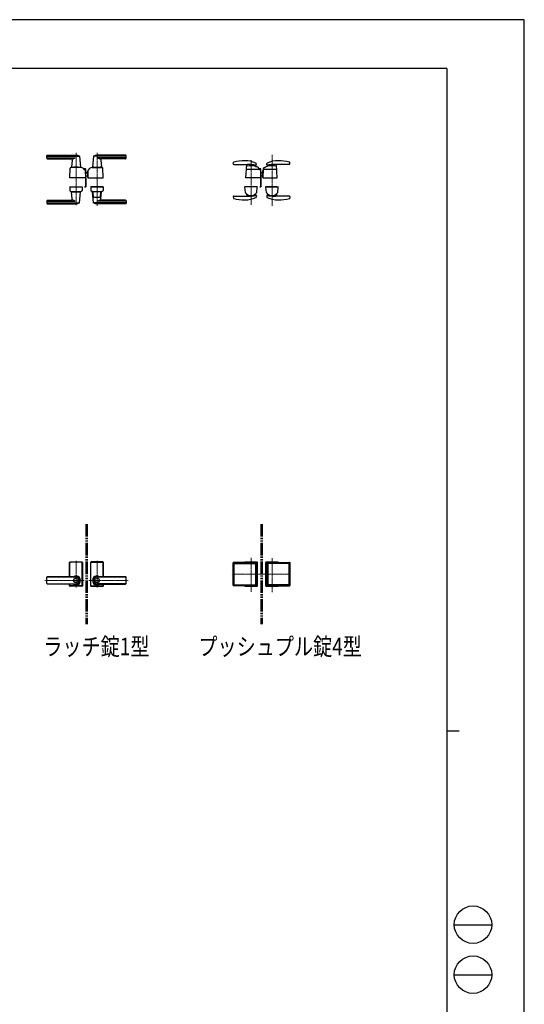
# Model space of a CAD drawing. Units: millimetres. Extents: x 0 to 8410, y 0 to 5940.
# Drawn here: x 6392 to 8410, y 2002 to 5940 of the extents above; entities that cross this region are included whole.
import ezdxf

# ---------------------------------------------------------------- set-up
doc = ezdxf.new("R2010")
doc.units = ezdxf.units.MM
for name, pattern in [('YCENTER_1', [13, 10, -1, 1, -1]), ('YDIVIDE_1', [15, 10, -1, 1, -1, 1, -1]), ('YHIDDEN_1', [4, 3, -1])]:
    doc.linetypes.add(name, pattern=pattern)
for name, color, linetype, lineweight in [('FRONT_V1', 7, 'Continuous', 30), ('USER1', 3, 'Continuous', 13), ('YKK_12', 2, 'Continuous', 13), ('YKK_13', 4, 'Continuous', 30), ('YKK_ZWAK', 7, 'Continuous', 30)]:
    doc.layers.add(name, color=color, linetype=linetype, lineweight=lineweight)
doc.styles.add('text-b', font='extslim2.shx', dxfattribs={"width": 0.8, "bigfont": 'extfont2.shx'})

msp = doc.modelspace()

# ---------------------------------------------------------------- linework, layer by layer
at = {"layer": 'FRONT_V1', "linetype": 'YDIVIDE_1', "ltscale": 5}
for p, q in [((6656.5, 3922.3), (6656.5, 3522.3)), ((6662.5, 3922.3), (6662.5, 3522.3)), ((7356.5, 3922.3), (7356.5, 3522.3)), ((7362.5, 3922.3), (7362.5, 3522.3))]:
    msp.add_line(p, q, dxfattribs=at)
at = {"layer": 'YKK_12', "linetype": 'YCENTER_1'}
for p, q in [((6617.5, 5198), (6617.5, 5407.5)), ((6701.5, 5194.9), (6701.5, 5407.5)), ((7401.5, 5398.8), (7401.5, 5196)), ((7317.5, 5198.9), (7317.5, 5378.6)), ((7317.5, 3651.4), (7317.5, 3786.9)), ((7401.5, 3650.7), (7401.5, 3785.5)), ((6617.5, 3668.8), (6617.5, 3775.8)), ((6701.5, 3668.8), (6701.5, 3775.8)), ((7474.5, 3722.3), (7240.4, 3722.3)), ((6650.1, 3697.3), (6493.5, 3697.3)), ((6669, 3697.3), (6825.6, 3697.3))]:
    msp.add_line(p, q, dxfattribs=at)
at = {"layer": 'YKK_13'}
for p, q in [((6501.5, 5385.5), (6501.5, 5396.5)), ((6502.5, 5397.5), (6617.5, 5397.5)), ((6816.5, 5397.5), (6701.5, 5397.5)), ((6817.5, 5385.5), (6817.5, 5396.5)), ((6502.5, 5394.5), (6631.3, 5394.5)), ((6502.5, 5386.9), (6614.5, 5386.9)), ((6503.5, 5383.5), (6597.1, 5383.5)), ((6602.1, 5378.1), (6599.5, 5349.9)), ((6631.6, 5393.9), (6635.5, 5349.9)), ((6687.5, 5393.9), (6683.5, 5349.9)), ((6816.5, 5394.5), (6687.8, 5394.5)), ((6816.5, 5386.9), (6704.5, 5386.9)), ((6717, 5378.1), (6719.5, 5349.9)), ((6815.5, 5383.5), (6722, 5383.5)), ((7246.1, 5363.5), (7246.6, 5368.7)), ((7248.1, 5361.3), (7302.5, 5361.3)), ((7296.6, 5307.6), (7299.9, 5360.5)), ((7335.5, 5353.9), (7335.2, 5357)), ((7338.6, 5359.8), (7338, 5365)), ((7380.5, 5359.8), (7381, 5365)), ((7383.6, 5353.9), (7383.9, 5357)), ((7471, 5361.3), (7416.5, 5361.3)), ((7422.5, 5307.6), (7419.1, 5360.5)), ((7472.9, 5363.5), (7472.4, 5368.7)), ((6592.5, 5307.6), (6593.9, 5345.9)), ((6636.5, 5348.5), (6598.5, 5348.5)), ((6599.8, 5349.5), (6608.5, 5349.5)), ((6603.5, 5349.5), (6603.5, 5348.5)), ((6603.5, 5349.5), (6608.5, 5349.5)), ((6608.5, 5349.5), (6608.5, 5348.5)), ((6625.5, 5350.5), (6609.5, 5350.5)), ((6626.5, 5349.5), (6635.2, 5349.5)), ((6626.5, 5349.5), (6626.5, 5348.5)), ((6626.5, 5349.5), (6631.5, 5349.5)), ((6631.5, 5349.5), (6631.5, 5348.5)), ((6648.5, 5342), (6648.4, 5343.6)), ((6650.5, 5341.5), (6650.5, 5343.5)), ((6654.5, 5343.5), (6650.5, 5343.5)), ((6654.5, 5341.5), (6650.5, 5341.5)), ((6653.4, 5340), (6650.5, 5340)), ((6654.5, 5339.7), (6654.5, 5341.5)), ((6656.5, 5307.6), (6655.4, 5338.1)), ((6656.5, 5308.8), (6656.5, 5341.5)), ((6656.5, 5325), (6657.1, 5325.7)), ((6657.1, 5325.5), (6656.5, 5324.8)), ((6657.1, 5324.7), (6656.5, 5324.1)), ((6657.1, 5325.7), (6658, 5326.7)), ((6658.1, 5326.6), (6657.1, 5325.5)), ((6658.5, 5326.2), (6657.1, 5324.7)), ((6665.1, 5335.2), (6664.5, 5307.6)), ((6664.5, 5331.6), (6664.5, 5335)), ((6664.5, 5310), (6664.5, 5335)), ((6664.5, 5335), (6665.1, 5335)), ((6670.5, 5340), (6670.1, 5340)), ((6670.5, 5340), (6670.6, 5341.8)), ((6670.6, 5341.8), (6670.6, 5343.6)), ((6670.6, 5341.8), (6670.6, 5342)), ((6682.5, 5348.5), (6720.5, 5348.5)), ((6689.3, 5349.5), (6683.8, 5349.5)), ((6686, 5349.5), (6686, 5348.5)), ((6686, 5349.5), (6686.7, 5349.5)), ((6689, 5349.2), (6689, 5348.5)), ((6689.3, 5349.5), (6713.7, 5349.5)), ((6719.2, 5349.5), (6713.7, 5349.5)), ((6714, 5349.2), (6714, 5348.5)), ((6716.3, 5349.5), (6717, 5349.5)), ((6717, 5349.5), (6717, 5348.5)), ((6726.5, 5307.6), (6725.2, 5345.9)), ((7353.6, 5340.5), (7300.5, 5340.5)), ((7348.5, 5342.5), (7348.5, 5346.3)), ((7354.5, 5343.5), (7350.5, 5343.5)), ((7350.5, 5341.5), (7350.5, 5343.5)), ((7354.5, 5341.5), (7350.5, 5341.5)), ((7354.5, 5340.3), (7354.5, 5341.5)), ((7355.6, 5338.6), (7356.5, 5307.6)), ((7356.5, 5308.8), (7356.5, 5341.5)), ((7356.5, 5325), (7357.1, 5325.7)), ((7357.1, 5325.5), (7356.5, 5324.8)), ((7357.1, 5324.7), (7356.5, 5324.1)), ((7357.1, 5325.7), (7358, 5326.7)), ((7358.1, 5326.6), (7357.1, 5325.5)), ((7358.5, 5326.2), (7357.1, 5324.7)), ((7365.5, 5343.1), (7364.5, 5307.6)), ((7365.4, 5337.4), (7364.5, 5337.4)), ((7364.5, 5309.1), (7364.5, 5337.4)), ((7418.5, 5340.5), (7367.4, 5340.5)), ((6656, 5307), (6593, 5307)), ((6656.5, 5315.8), (6657.1, 5315.8)), ((6656.5, 5315.3), (6657.1, 5315.3)), ((6656.5, 5315.2), (6657.1, 5315.2)), ((6656.5, 5308.8), (6656.5, 5308.8)), ((6656.5, 5307.9), (6656.5, 5307.9)), ((6656.5, 5307.3), (6656.5, 5307.3)), ((6656.5, 5272), (6656.5, 5307.3)), ((6657.1, 5315.8), (6664.5, 5315.8)), ((6657.1, 5315.3), (6664.5, 5315.3)), ((6657.1, 5315.2), (6664.5, 5315.2)), ((6657.1, 5307.3), (6657.1, 5272)), ((6664.5, 5310), (6664.6, 5310)), ((6665, 5307), (6726, 5307)), ((6669.1, 5307), (6670.1, 5307)), ((7356, 5307), (7297.1, 5307)), ((7356.5, 5315.8), (7357.1, 5315.8)), ((7356.5, 5315.3), (7357.1, 5315.3)), ((7356.5, 5315.2), (7357.1, 5315.2)), ((7356.5, 5307.9), (7356.5, 5307.9)), ((7356.5, 5307.3), (7356.5, 5307.3)), ((7356.5, 5272), (7356.5, 5307.3)), ((7357.1, 5315.8), (7364.5, 5315.8)), ((7357.1, 5315.3), (7364.5, 5315.3)), ((7357.1, 5315.2), (7364.5, 5315.2)), ((7357.1, 5307.3), (7357.1, 5272)), ((7365, 5307), (7422, 5307)), ((6592, 5272), (6592, 5271)), ((6592, 5272), (6643, 5272)), ((6592, 5271), (6643, 5271)), ((6592.5, 5270.5), (6593, 5256.3)), ((6593, 5271), (6642, 5271)), ((6598.5, 5253), (6636.5, 5253)), ((6602.1, 5223.5), (6599.5, 5251.7)), ((6599.8, 5252), (6635.2, 5252)), ((6603.5, 5253), (6603.5, 5252)), ((6631.5, 5253), (6631.5, 5252)), ((6631.6, 5207.7), (6635.5, 5251.7)), ((6642.5, 5270.5), (6642, 5256.3)), ((6643, 5272), (6643, 5271)), ((6652.1, 5272), (6652.1, 5271.4)), ((6652.1, 5272), (6656.5, 5272)), ((6656.5, 5271.4), (6652.1, 5271.4)), ((6676, 5272), (6727, 5272)), ((6676, 5272), (6676, 5271)), ((6676, 5271), (6727, 5271)), ((6676.5, 5270.5), (6677, 5256.3)), ((6726, 5271), (6677, 5271)), ((6682.5, 5253), (6720.5, 5253)), ((6687.5, 5207.7), (6683.5, 5251.7)), ((6685.4, 5252), (6683.8, 5252)), ((6687.4, 5230), (6685.7, 5251.2)), ((6715.6, 5230), (6717.4, 5251.2)), ((6717, 5223.5), (6719.5, 5251.7)), ((6719.2, 5252), (6717.6, 5252)), ((6726.5, 5270.5), (6726, 5256.3)), ((6727, 5272), (6727, 5271)), ((7343.5, 5272), (7291.5, 5272)), ((7291.5, 5272), (7291.5, 5271)), ((7343.5, 5271), (7291.5, 5271)), ((7294.8, 5249), (7292.6, 5270.5)), ((7342, 5271), (7293.1, 5271)), ((7299.3, 5242.7), (7299.9, 5233.9)), ((7335.7, 5242.7), (7335.1, 5237.2)), ((7340.2, 5249), (7342.5, 5270.5)), ((7343.5, 5272), (7343.5, 5271)), ((7352.1, 5272), (7352.1, 5271.4)), ((7352.1, 5272), (7356.5, 5272)), ((7356.5, 5271.4), (7352.1, 5271.4)), ((7375.5, 5272), (7375.5, 5271)), ((7375.5, 5272), (7427.5, 5272)), ((7421.5, 5271), (7375.5, 5271)), ((7375.5, 5271), (7427.5, 5271)), ((7378.8, 5249), (7376.6, 5270.5)), ((7377.1, 5271), (7426, 5271)), ((7383.4, 5242.7), (7383.9, 5237.3)), ((7419.7, 5242.7), (7419.1, 5233.8)), ((7424.2, 5249), (7426.5, 5270.5)), ((7427.5, 5272), (7427.5, 5271)), ((6501.5, 5216), (6501.5, 5205)), ((6502.5, 5214.7), (6614.5, 5214.7)), ((6502.5, 5207.1), (6631.3, 5207.1)), ((6502.5, 5204), (6617.5, 5204)), ((6503.5, 5218), (6597.1, 5218)), ((6816.5, 5207.1), (6687.8, 5207.1)), ((6714.6, 5229), (6688.4, 5229)), ((6816.5, 5204), (6701.5, 5204)), ((6816.5, 5214.7), (6704.5, 5214.7)), ((6815.5, 5218), (6722, 5218)), ((6817.5, 5216), (6817.5, 5205)), ((7246.1, 5231.6), (7246.6, 5226.4)), ((7248.1, 5233.8), (7302.5, 5233.8)), ((7338.6, 5235.3), (7338, 5230.1)), ((7380.5, 5235.3), (7381, 5230.1)), ((7471, 5233.8), (7416.5, 5233.8)), ((7472.9, 5231.6), (7472.4, 5226.4)), ((6592, 3712), (6592, 3768.8)), ((6592.5, 3712), (6592.5, 3768.3)), ((6593.1, 3712), (6593.1, 3767.7)), ((6594, 3770.8), (6641, 3770.8)), ((6640.5, 3770.3), (6594.5, 3770.3)), ((6639.9, 3769.7), (6595.1, 3769.7)), ((6641.9, 3677), (6641.9, 3767.7)), ((6642.5, 3676.3), (6642.5, 3768.3)), ((6643, 3768.8), (6643, 3675.8)), ((6676, 3768.8), (6676, 3675.8)), ((6676.5, 3676.3), (6676.5, 3768.3)), ((6677.1, 3677), (6677.1, 3767.7)), ((6725, 3770.8), (6678, 3770.8)), ((6678.5, 3770.3), (6724.5, 3770.3)), ((6679.1, 3769.7), (6723.9, 3769.7)), ((6725.9, 3712), (6725.9, 3767.7)), ((6726.5, 3712), (6726.5, 3768.3)), ((6727, 3712), (6727, 3768.8)), ((7245.9, 3677.8), (7245.9, 3766.8)), ((7336.9, 3768.8), (7247.9, 3768.8)), ((7249.9, 3680.8), (7249.9, 3763.8)), ((7250.9, 3764.8), (7333.9, 3764.8)), ((7294, 3770.8), (7341, 3770.8)), ((7340.5, 3770.3), (7294.5, 3770.3)), ((7334.9, 3763.8), (7334.9, 3680.8)), ((7338.9, 3677.8), (7338.9, 3766.8)), ((7342.5, 3676.3), (7342.5, 3768.3)), ((7343, 3675.8), (7343, 3768.8)), ((7376, 3675.8), (7376, 3768.8)), ((7376.5, 3676.3), (7376.5, 3768.3)), ((7378, 3770.8), (7425, 3770.8)), ((7378.5, 3770.3), (7424.5, 3770.3)), ((7380.2, 3677.8), (7380.2, 3766.8)), ((7382.2, 3768.8), (7471.2, 3768.8)), ((7384.2, 3763.8), (7384.2, 3680.8)), ((7468.2, 3764.8), (7385.2, 3764.8)), ((7469.2, 3680.8), (7469.2, 3763.8)), ((7473.2, 3677.8), (7473.2, 3766.8)), ((6501.5, 3684.6), (6501.5, 3710)), ((6617.5, 3712), (6503.5, 3712)), ((6503.5, 3711.3), (6617.5, 3711.3)), ((6701.5, 3712), (6815.5, 3712)), ((6815.5, 3711.3), (6701.5, 3711.3)), ((6817.5, 3684.6), (6817.5, 3710)), ((6503.5, 3683.3), (6617.5, 3683.3)), ((6617.5, 3682.6), (6503.5, 3682.6)), ((6592, 3675.8), (6592, 3682.6)), ((6592.5, 3676.3), (6592.5, 3682.6)), ((6593.1, 3677), (6593.1, 3682.6)), ((6641, 3673.8), (6594, 3673.8)), ((6640.5, 3674.3), (6594.5, 3674.3)), ((6639.9, 3675), (6595.1, 3675)), ((6678, 3673.8), (6725, 3673.8)), ((6678.5, 3674.3), (6724.5, 3674.3)), ((6679.1, 3675), (6723.9, 3675)), ((6815.5, 3683.3), (6701.5, 3683.3)), ((6701.5, 3682.6), (6815.5, 3682.6)), ((6725.9, 3677), (6725.9, 3682.6)), ((6726.5, 3676.3), (6726.5, 3682.6)), ((6727, 3675.8), (6727, 3682.6)), ((7336.9, 3675.8), (7247.9, 3675.8)), ((7250.9, 3679.8), (7333.9, 3679.8)), ((7294, 3673.8), (7341, 3673.8)), ((7340.5, 3674.3), (7294.5, 3674.3)), ((7378, 3673.8), (7425, 3673.8)), ((7378.5, 3674.3), (7424.5, 3674.3)), ((7382.2, 3675.8), (7471.2, 3675.8)), ((7468.2, 3679.8), (7385.2, 3679.8))]:
    msp.add_line(p, q, dxfattribs=at)
at = {"layer": 'YKK_13', "linetype": 'YHIDDEN_1'}
msp.add_line((7299.9, 5233.9), (7299.9, 5233.8), dxfattribs=at)
at = {"layer": 'YKK_13'}
for centre, radius in [((6617.5, 3697.3), 9.6), ((6617.5, 3697.3), 9.15), ((6701.5, 3697.3), 9.6), ((6701.5, 3697.3), 9.15)]:
    msp.add_circle(centre, radius, dxfattribs=at)
for centre, radius, start, end in [((6502.5, 5396.5), 1, 90, 180), ((6617.5, 5363.5), 34, 66.6939, 90), ((6701.5, 5363.5), 34, 90, 113.3061), ((6816.5, 5396.5), 1, 0, 90), ((6502.5, 5393.5), 1, 90, 180), ((6502.5, 5387.9), 1, 180, 270), ((6503.5, 5385.5), 2, 180, 270), ((6597.1, 5378.5), 5, 354.9186, 90), ((6601.7, 5409.8), 26.3, 272.8169, 299.3002), ((6630.6, 5393.9), 1, 5.0814, 66.6939), ((6688.5, 5393.9), 1, 113.3061, 174.9186), ((6717.4, 5409.8), 26.3, 240.6998, 267.1831), ((6722, 5378.5), 5, 90, 185.0814), ((6815.5, 5385.5), 2, 270, 0), ((6816.5, 5393.5), 1, 0, 90), ((6816.5, 5387.9), 1, 270, 0), ((7248.1, 5363.3), 2, 173.9996, 270), ((7248.6, 5368.5), 2, 104.2719, 173.9996), ((7292.5, 5196), 180, 90, 104.2719), ((7292.5, 5266), 110, 66.2315, 90), ((7301.9, 5360.4), 2, 154.7005, 176.3653), ((7302.5, 5201.3), 160, 88.7482, 90), ((7302.5, 5201.3), 160, 80.4681, 88.7482), ((7302.5, 5201.3), 160, 77.8614, 80.4681), ((7333.2, 5356.8), 2, 5.7407, 36.8371), ((7336.6, 5359.6), 2, 257.8614, 6), ((7336, 5364.8), 2, 6, 66.2315), ((7382.5, 5359.6), 2, 174, 282.1386), ((7383, 5364.8), 2, 113.7685, 174), ((7426.5, 5266), 110, 90, 113.7685), ((7416.5, 5201.3), 160, 99.5319, 102.1386), ((7385.9, 5356.8), 2, 142.718, 174.2593), ((7416.5, 5201.3), 160, 91.2518, 99.5319), ((7416.5, 5201.3), 160, 90, 91.2518), ((7417.1, 5360.4), 2, 3.6347, 25.2947), ((7426.5, 5196), 180, 75.7281, 90), ((7470.4, 5368.5), 2, 6.0004, 75.7281), ((7471, 5363.3), 2, 270, 6.0004), ((6595.9, 5345.8), 2, 120.5697, 178), ((6598.5, 5341.3), 7.2, 90, 120.5697), ((6599.8, 5349.8), 0.3, 174.9186, 270), ((6609.5, 5349.5), 1, 90, 180), ((6625.5, 5349.5), 1, 0, 90), ((6635.2, 5349.8), 0.3, 270, 5.0814), ((6636.5, 5328.7), 19.8, 56.2999, 90), ((6646.4, 5343.6), 2, 2, 56.2999), ((6650.5, 5342), 2, 182, 270), ((6653.4, 5338), 2, 2, 90), ((6654.5, 5341.5), 2, 0, 90), ((6665.4, 5320), 10, 95.3228, 138), ((6665.4, 5320), 9.9, 95.3767, 138), ((6665.4, 5320), 9.38, 95.6779, 138), ((6670.1, 5335), 5, 102.681, 178.7768), ((6668.6, 5341.9), 2, 282.681, 358), ((6670.1, 5335), 5, 90, 102.681), ((6672.6, 5343.6), 2, 123.7001, 178), ((6682.5, 5328.7), 19.8, 90, 123.7001), ((6683.8, 5349.8), 0.3, 174.9186, 270), ((6689.3, 5349.2), 0.3, 90, 180), ((6713.7, 5349.2), 0.3, 0, 90), ((6719.2, 5349.8), 0.3, 270, 5.0814), ((6720.5, 5341.3), 7.2, 59.4303, 90), ((6723.2, 5345.8), 2, 2, 59.4303), ((7300.5, 5338.5), 2, 90, 176.3653), ((7301.4, 5351.7), 2, 106.1799, 176.3653), ((7317.5, 5296), 60, 71.9224, 106.1799), ((7336.5, 5354), 1, 185.7407, 251.9224), ((7317.5, 5296), 60, 60.0064, 71.9224), ((7346.5, 5346.3), 2, 0, 60.0064), ((7350.5, 5342.5), 2, 180, 270), ((7353.6, 5338.5), 2, 1.6135, 90), ((7354.5, 5341.5), 2, 0, 90), ((7365.4, 5320), 10, 95.3228, 138), ((7365.4, 5320), 9.9, 95.3767, 138), ((7365.4, 5320), 9.38, 95.6779, 138), ((7367.4, 5338.5), 2, 90, 178.4035), ((7367.5, 5343), 2, 125.8831, 178.4035), ((7401.5, 5296), 60, 73.8201, 125.8349), ((7382.6, 5354), 1, 288.0776, 354.2593), ((7417.7, 5351.7), 2, 3.6347, 73.8201), ((7418.5, 5338.5), 2, 3.6347, 90), ((6593, 5307.5), 0.5, 178, 270), ((6656, 5307.5), 0.5, 270, 2), ((6656.5, 5307.3), 0.6, 0, 90), ((6665, 5307.5), 0.5, 178.7768, 270), ((6726, 5307.5), 0.5, 270, 2), ((7297.1, 5307.5), 0.5, 176.6643, 270), ((7297.1, 5307.5), 0.5, 176.6643, 270), ((7356, 5307.5), 0.5, 270, 1.6135), ((7356.5, 5307.3), 0.6, 0, 90), ((7366, 5309.1), 1.5, 180, 198.0966), ((7365, 5307.5), 0.5, 178.4035, 270), ((7422, 5307.5), 0.5, 270, 3.3357), ((6593, 5270.5), 0.5, 90, 182), ((6595, 5256.4), 2, 182, 227.8895), ((6598.5, 5260.2), 7.2, 227.8895, 270), ((6599.8, 5251.7), 0.3, 90, 185.0814), ((6635.2, 5251.7), 0.3, 354.9186, 90), ((6636.5, 5260.2), 7.2, 270, 312.1105), ((6640, 5256.4), 2, 312.1105, 358), ((6642, 5270.5), 0.5, 358, 90), ((6656.5, 5272), 0.6, 270, 0), ((6677, 5270.5), 0.5, 90, 182), ((6679, 5256.4), 2, 182, 227.8886), ((6682.5, 5260.2), 7.2, 227.8886, 270), ((6683.8, 5251.7), 0.3, 90, 185.0814), ((6683.7, 5251), 2, 4.9271, 90), ((6719.4, 5251), 2, 90, 175.0729), ((6719.2, 5251.7), 0.3, 354.9186, 90), ((6720.5, 5260.2), 7.2, 270, 312.1114), ((6724, 5256.4), 2, 312.1114, 358), ((6726, 5270.5), 0.5, 358, 90), ((7293.1, 5270.5), 0.5, 90, 186), ((7296.8, 5249.1), 2, 186, 215.7863), ((7317.5, 5264), 27.5, 215.7863, 324.2137), ((7297.3, 5242.6), 2, 3.8283, 46.7798), ((7337.7, 5242.5), 2, 133.1086, 174.2593), ((7338.2, 5249.1), 2, 324.2137, 354), ((7342, 5270.5), 0.5, 354, 90), ((7356.5, 5272), 0.6, 270, 0), ((7377.1, 5270.5), 0.5, 90, 186), ((7380.8, 5249.1), 2, 186, 215.7863), ((7401.5, 5264), 27.5, 215.7863, 324.2137), ((7381.4, 5242.5), 2, 5.7407, 46.8914), ((7421.7, 5242.6), 2, 133.2202, 176.1717), ((7422.2, 5249.1), 2, 324.2137, 354), ((7426, 5270.5), 0.5, 354, 90), ((6503.5, 5216), 2, 90, 180), ((6502.5, 5213.7), 1, 90, 180), ((6502.5, 5208.1), 1, 180, 270), ((6502.5, 5205), 1, 180, 270), ((6597.1, 5223), 5, 270, 5.0814), ((6601.7, 5191.8), 26.3, 60.6998, 87.1831), ((6617.5, 5238), 34, 270, 293.3061), ((6630.6, 5207.7), 1, 293.3061, 354.9186), ((6688.4, 5230), 1, 184.7636, 270), ((6688.5, 5207.7), 1, 185.0814, 246.6939), ((6701.5, 5238), 34, 246.6939, 270), ((6717.4, 5191.8), 26.3, 92.8169, 119.3002), ((6714.6, 5230), 1, 270, 355.2364), ((6722, 5223), 5, 174.9186, 270), ((6815.5, 5216), 2, 0, 90), ((6816.5, 5213.7), 1, 0, 90), ((6816.5, 5208.1), 1, 270, 0), ((6816.5, 5205), 1, 270, 0), ((7248.1, 5231.8), 2, 90, 186.0004), ((7248.6, 5226.6), 2, 186.0004, 255.7281), ((7292.5, 5399.1), 180, 255.7281, 270), ((7292.5, 5329.1), 110, 270, 293.7685), ((7302.5, 5393.8), 160, 270, 271.2518), ((7302.5, 5393.8), 160, 271.2518, 279.5319), ((7302.5, 5393.8), 160, 279.5319, 282.1386), ((7336.6, 5235.5), 2, 354, 102.1386), ((7336, 5230.3), 2, 293.7685, 354), ((7382.5, 5235.5), 2, 77.8614, 186), ((7383, 5230.3), 2, 186, 246.2315), ((7426.5, 5329.1), 110, 246.2315, 270), ((7416.5, 5393.8), 160, 257.8614, 260.4681), ((7385.9, 5237.5), 2, 185.7407, 189.3039), ((7416.5, 5393.8), 160, 260.4681, 268.7482), ((7416.5, 5393.8), 160, 268.7482, 270), ((7426.5, 5399.1), 180, 270, 284.2719), ((7470.4, 5226.6), 2, 284.2719, 353.9996), ((7470.4, 5226.6), 2, 284.2719, 353.9996), ((7471, 5231.8), 2, 353.9996, 90), ((6594, 3768.8), 2, 90, 180), ((6594.5, 3768.3), 2, 90, 180), ((6595.1, 3767.7), 2, 90, 180), ((6639.9, 3767.7), 2, 0, 90), ((6640.5, 3768.3), 2, 0, 90), ((6641, 3768.8), 2, 0, 90), ((6678, 3768.8), 2, 90, 180), ((6678.5, 3768.3), 2, 90, 180), ((6679.1, 3767.7), 2, 90, 180), ((6723.9, 3767.7), 2, 0, 90), ((6724.5, 3768.3), 2, 0, 90), ((6725, 3768.8), 2, 0, 90), ((7247.9, 3766.8), 2, 90, 180), ((7250.9, 3763.8), 1, 90, 180), ((7294, 3768.8), 2, 90, 180), ((7294.5, 3768.3), 2, 90, 165.5225), ((7333.9, 3763.8), 1, 0, 90), ((7336.9, 3766.8), 2, 0, 90), ((7340.5, 3768.3), 2, 0, 90), ((7341, 3768.8), 2, 0, 90), ((7378, 3768.8), 2, 90, 180), ((7378.5, 3768.3), 2, 90, 180), ((7382.2, 3766.8), 2, 90, 180), ((7385.2, 3763.8), 1, 90, 180), ((7424.5, 3768.3), 2, 14.4775, 90), ((7425, 3768.8), 2, 0, 90), ((7468.2, 3763.8), 1, 0, 90), ((7471.2, 3766.8), 2, 0, 90), ((6503.5, 3710), 2, 90, 180), ((6503.5, 3709.3), 2, 90, 180), ((6617.5, 3697.3), 18, 234.6423, 125.3577), ((6617.5, 3697.3), 14.7, 270, 90), ((6617.5, 3697.3), 14, 270, 90), ((6701.5, 3697.3), 18, 54.6423, 305.3577), ((6701.5, 3697.3), 14.7, 90, 270), ((6701.5, 3697.3), 14, 90, 270), ((6815.5, 3710), 2, 0, 90), ((6815.5, 3709.3), 2, 0, 90), ((6503.5, 3685.3), 2, 180, 270), ((6503.5, 3684.6), 2, 180, 270), ((6594, 3675.8), 2, 180, 270), ((6594.5, 3676.3), 2, 180, 270), ((6595.1, 3677), 2, 180, 270), ((6639.9, 3677), 2, 270, 0), ((6640.5, 3676.3), 2, 270, 0), ((6641, 3675.8), 2, 270, 0), ((6678, 3675.8), 2, 180, 270), ((6678.5, 3676.3), 2, 180, 270), ((6679.1, 3677), 2, 180, 270), ((6723.9, 3677), 2, 270, 0), ((6724.5, 3676.3), 2, 270, 0), ((6725, 3675.8), 2, 270, 0), ((6815.5, 3685.3), 2, 270, 0), ((6815.5, 3684.6), 2, 270, 0), ((7247.9, 3677.8), 2, 180, 270), ((7250.9, 3680.8), 1, 180, 270), ((7294, 3675.8), 2, 180, 270), ((7294.5, 3676.3), 2, 193.4325, 270), ((7333.9, 3680.8), 1, 270, 0), ((7336.9, 3677.8), 2, 270, 0), ((7340.5, 3676.3), 2, 270, 0), ((7341, 3675.8), 2, 270, 0), ((7378, 3675.8), 2, 180, 270), ((7378.5, 3676.3), 2, 180, 270), ((7382.2, 3677.8), 2, 180, 270), ((7385.2, 3680.8), 1, 180, 270), ((7424.5, 3676.3), 2, 270, 345.5225), ((7425, 3675.8), 2, 270, 0), ((7468.2, 3680.8), 1, 270, 0), ((7471.2, 3677.8), 2, 270, 0)]:
    msp.add_arc(centre, radius, start, end, dxfattribs=at)
at = {"layer": 'YKK_ZWAK'}
for p, q in [((8410, 5940), (0, 5940)), ((8410, 0), (8410, 5940)), ((8100, 5745), (300, 5745)), ((8100, 5745), (8100, 445)), ((8100, 3095), (8150, 3095)), ((8130, 2320), (8280, 2320)), ((8130, 2120), (8280, 2120))]:
    msp.add_line(p, q, dxfattribs=at)
for centre in [(8205, 2320), (8205, 2120)]:
    msp.add_circle(centre, 75, dxfattribs=at)

# ---------------------------------------------------------------- texts
at = {"layer": 'USER1', "style": 'text-b', "width": 0.8}
for s, p in [('ラッチ錠1型', (6486.7, 3397.6)), ('プッシュプル錠4型', (7106.9, 3397.6))]:
    msp.add_text(s, height=70, dxfattribs=at).set_placement(p)

doc.saveas('drawing.dxf')
